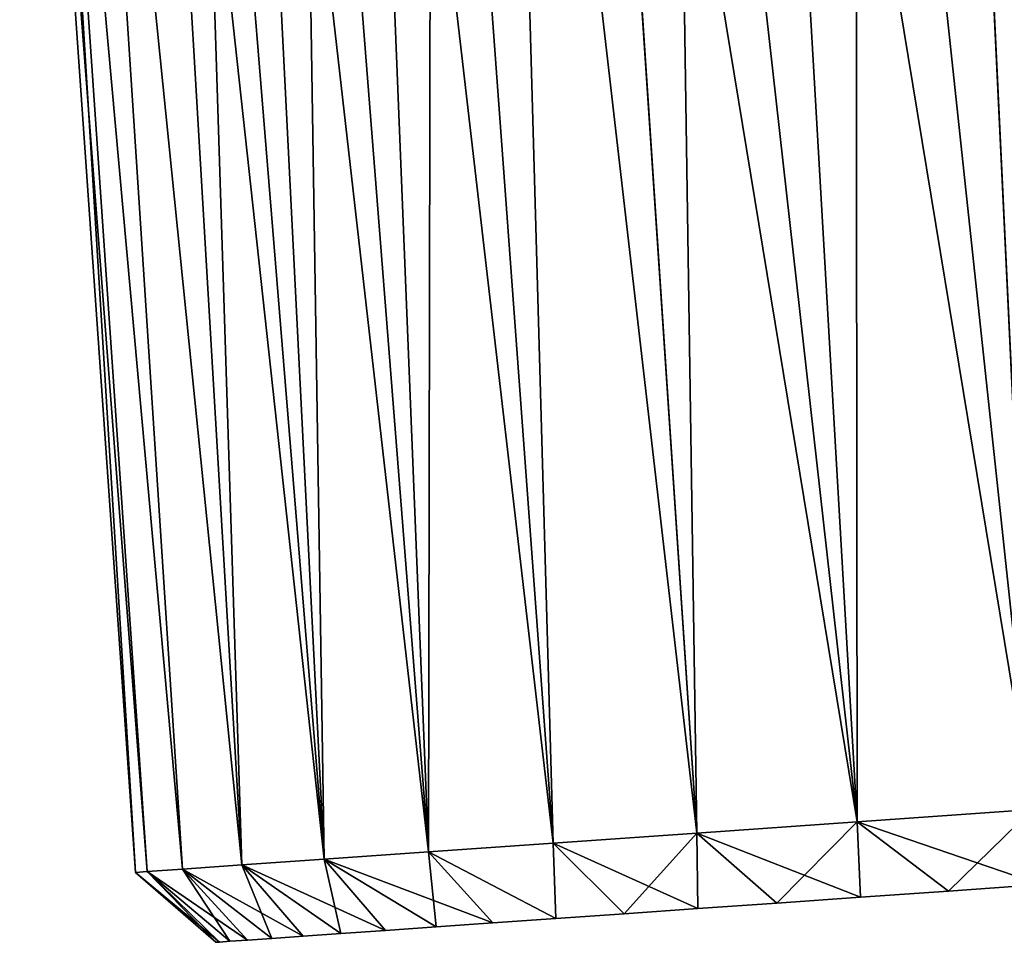
# Model space of a CAD drawing. Units: millimetres. Extents: x -25 to 234, y -1 to 158.
# Drawn here: x 208 to 214, y 130 to 136 of the extents above; entities that cross this region are included whole.
import ezdxf

# ---------------------------------------------------------------- set-up
doc = ezdxf.new("R2010")
doc.units = ezdxf.units.MM
doc.header["$LTSCALE"] = 65.185185
for name, color, linetype in [('47', 7, 'CONTINUOUS'), ('48', 7, 'CONTINUOUS'), ('49', 7, 'CONTINUOUS'), ('50', 7, 'CONTINUOUS')]:
    doc.layers.add(name, color=color, linetype=linetype)

msp = doc.modelspace()

# ---------------------------------------------------------------- linework, layer by layer
at = {"layer": '47', "color": 7, "linetype": 'CONTINUOUS', "true_color": 0xaaaaaa}
for points in [[(213.3057, 141.5412, 10.1224), (214.4762, 130.5962, 10.3686), (213.9543, 141.5865, 10.5081), (213.3057, 141.5412, 10.1224)], [(213.9543, 141.5865, 10.5081), (215.7181, 130.683, 11), (214.6257, 141.6335, 10.8521), (213.9543, 141.5865, 10.5081)], [(214.4762, 130.5962, 10.3686), (215.7181, 130.683, 11), (213.9543, 141.5865, 10.5081), (214.4762, 130.5962, 10.3686)], [(212.6828, 141.4976, 9.6966), (214.4762, 130.5962, 10.3686), (213.3057, 141.5412, 10.1224), (212.6828, 141.4976, 9.6966)], [(211.5234, 141.4165, 8.7316), (213.3159, 130.515, 9.597), (212.0879, 141.456, 9.2324), (211.5234, 141.4165, 8.7316)], [(212.0879, 141.456, 9.2324), (213.3159, 130.515, 9.597), (212.6828, 141.4976, 9.6966), (212.0879, 141.456, 9.2324)], [(213.3159, 130.515, 9.597), (214.4762, 130.5962, 10.3686), (212.6828, 141.4976, 9.6966), (213.3159, 130.515, 9.597)], [(210.9915, 141.3793, 8.1963), (212.253, 130.4407, 8.6958), (211.5234, 141.4165, 8.7316), (210.9915, 141.3793, 8.1963)], [(212.253, 130.4407, 8.6958), (213.3159, 130.515, 9.597), (211.5234, 141.4165, 8.7316), (212.253, 130.4407, 8.6958)], [(210.0333, 141.3123, 7.0299), (211.3017, 130.3742, 7.677), (210.4942, 141.3446, 7.6284), (210.0333, 141.3123, 7.0299)], [(210.4942, 141.3446, 7.6284), (211.3017, 130.3742, 7.677), (210.9915, 141.3793, 8.1963), (210.4942, 141.3446, 7.6284)], [(211.3017, 130.3742, 7.677), (212.253, 130.4407, 8.6958), (210.9915, 141.3793, 8.1963), (211.3017, 130.3742, 7.677)], [(209.2283, 141.256, 5.7507), (210.4744, 130.3163, 6.5536), (209.6108, 141.2828, 6.4032), (209.2283, 141.256, 5.7507)], [(209.6108, 141.2828, 6.4032), (210.4744, 130.3163, 6.5536), (210.0333, 141.3123, 7.0299), (209.6108, 141.2828, 6.4032)], [(210.4744, 130.3163, 6.5536), (211.3017, 130.3742, 7.677), (210.0333, 141.3123, 7.0299), (210.4744, 130.3163, 6.5536)], [(208.1305, 141.1793, 2.9461), (209.2361, 130.2297, 4.0564), (208.5902, 141.2114, 4.3805), (208.1305, 141.1793, 2.9461)], [(208.5902, 141.2114, 4.3805), (209.7823, 130.2679, 5.3405), (208.8875, 141.2322, 5.0752), (208.5902, 141.2114, 4.3805)], [(209.2361, 130.2297, 4.0564), (209.7823, 130.2679, 5.3405), (208.5902, 141.2114, 4.3805), (209.2361, 130.2297, 4.0564)], [(208.8875, 141.2322, 5.0752), (209.7823, 130.2679, 5.3405), (209.2283, 141.256, 5.7507), (208.8875, 141.2322, 5.0752)], [(209.7823, 130.2679, 5.3405), (210.4744, 130.3163, 6.5536), (209.2283, 141.256, 5.7507), (209.7823, 130.2679, 5.3405)], [(207.7642, 141.1537), (208.609, 130.1859, 1.3635), (207.8551, 141.16, 1.4764), (207.7642, 141.1537)], [(208.5315, 130.1805), (208.609, 130.1859, 1.3635), (207.7642, 141.1537), (208.5315, 130.1805)], [(207.8551, 141.16, 1.4764), (208.8438, 130.2023, 2.7231), (208.1305, 141.1793, 2.9461), (207.8551, 141.16, 1.4764)], [(208.609, 130.1859, 1.3635), (208.8438, 130.2023, 2.7231), (207.8551, 141.16, 1.4764), (208.609, 130.1859, 1.3635)], [(208.8438, 130.2023, 2.7231), (209.2361, 130.2297, 4.0564), (208.1305, 141.1793, 2.9461), (208.8438, 130.2023, 2.7231)]]:
    msp.add_3dface(points, dxfattribs=at)
at = {"layer": '48', "color": 7, "linetype": 'CONTINUOUS', "true_color": 0xaaaaaa}
for points in [[(213.9217, 130.0562, -9.3952), (214.5316, 130.0988, -9.7983), (213.9217, 130.0562, 9.3952), (213.9217, 130.0562, -9.3952)], [(213.9217, 130.0562, 9.3952), (214.5316, 130.0988, -9.7983), (214.5316, 130.0988, 9.7983), (213.9217, 130.0562, 9.3952)], [(213.3375, 130.0153, -8.9533), (213.9217, 130.0562, -9.3952), (213.3375, 130.0153, 8.9533), (213.3375, 130.0153, -8.9533)], [(213.3375, 130.0153, 8.9533), (213.9217, 130.0562, -9.3952), (213.9217, 130.0562, 9.3952), (213.3375, 130.0153, 8.9533)], [(212.2604, 129.94, -7.9631), (212.7838, 129.9766, -8.4759), (212.2604, 129.94, 7.9631), (212.2604, 129.94, -7.9631)], [(212.2604, 129.94, 7.9631), (212.7838, 129.9766, -8.4759), (212.7838, 129.9766, 8.4759), (212.2604, 129.94, 7.9631)], [(212.7838, 129.9766, -8.4759), (213.3375, 130.0153, -8.9533), (212.7838, 129.9766, 8.4759), (212.7838, 129.9766, -8.4759)], [(212.7838, 129.9766, 8.4759), (213.3375, 130.0153, -8.9533), (213.3375, 130.0153, 8.9533), (212.7838, 129.9766, 8.4759)], [(211.3176, 129.8741, -6.8436), (211.7718, 129.9058, -7.419), (211.3176, 129.8741, 6.8436), (211.3176, 129.8741, -6.8436)], [(211.3176, 129.8741, 6.8436), (211.7718, 129.9058, -7.419), (211.7718, 129.9058, 7.419), (211.3176, 129.8741, 6.8436)], [(211.7718, 129.9058, -7.419), (212.2604, 129.94, -7.9631), (211.7718, 129.9058, 7.419), (211.7718, 129.9058, -7.419)], [(211.7718, 129.9058, 7.419), (212.2604, 129.94, -7.9631), (212.2604, 129.94, 7.9631), (211.7718, 129.9058, 7.419)], [(210.5245, 129.8186, -5.613), (210.902, 129.845, -6.2417), (210.5245, 129.8186, 5.613), (210.5245, 129.8186, -5.613)], [(210.5245, 129.8186, 5.613), (210.902, 129.845, -6.2417), (210.902, 129.845, 6.2417), (210.5245, 129.8186, 5.613)], [(210.902, 129.845, -6.2417), (211.3176, 129.8741, -6.8436), (210.902, 129.845, 6.2417), (210.902, 129.845, -6.2417)], [(210.902, 129.845, 6.2417), (211.3176, 129.8741, -6.8436), (211.3176, 129.8741, 6.8436), (210.902, 129.845, 6.2417)], [(209.643, 129.757, -3.6038), (209.8939, 129.7745, -4.2914), (209.643, 129.757, 3.6038), (209.643, 129.757, -3.6038)], [(209.643, 129.757, 3.6038), (209.8939, 129.7745, -4.2914), (209.8939, 129.7745, 4.2914), (209.643, 129.757, 3.6038)], [(209.8939, 129.7745, -4.2914), (210.1885, 129.7951, -4.963), (209.8939, 129.7745, 4.2914), (209.8939, 129.7745, -4.2914)], [(209.8939, 129.7745, 4.2914), (210.1885, 129.7951, -4.963), (210.1885, 129.7951, 4.963), (209.8939, 129.7745, 4.2914)], [(210.1885, 129.7951, -4.963), (210.5245, 129.8186, -5.613), (210.1885, 129.7951, 4.963), (210.1885, 129.7951, -4.963)], [(210.1885, 129.7951, 4.963), (210.5245, 129.8186, -5.613), (210.5245, 129.8186, 5.613), (210.1885, 129.7951, 4.963)], [(209.0652, 129.7166, 0), (209.0884, 129.7182, -0.7326), (209.0884, 129.7182, 0.7326), (209.0652, 129.7166, 0)], [(209.0884, 129.7182, -0.7326), (209.1583, 129.7231, -1.462), (209.0884, 129.7182, 0.7326), (209.0884, 129.7182, -0.7326)], [(209.0884, 129.7182, 0.7326), (209.1583, 129.7231, -1.462), (209.1583, 129.7231, 1.462), (209.0884, 129.7182, 0.7326)], [(209.1583, 129.7231, -1.462), (209.2743, 129.7312, -2.186), (209.1583, 129.7231, 1.462), (209.1583, 129.7231, -1.462)], [(209.1583, 129.7231, 1.462), (209.2743, 129.7312, -2.186), (209.2743, 129.7312, 2.186), (209.1583, 129.7231, 1.462)], [(209.2743, 129.7312, -2.186), (209.436, 129.7425, -2.9002), (209.2743, 129.7312, 2.186), (209.2743, 129.7312, -2.186)], [(209.2743, 129.7312, 2.186), (209.436, 129.7425, -2.9002), (209.436, 129.7425, 2.9002), (209.2743, 129.7312, 2.186)], [(209.436, 129.7425, -2.9002), (209.643, 129.757, -3.6038), (209.436, 129.7425, 2.9002), (209.436, 129.7425, -2.9002)], [(209.436, 129.7425, 2.9002), (209.643, 129.757, -3.6038), (209.643, 129.757, 3.6038), (209.436, 129.7425, 2.9002)]]:
    msp.add_3dface(points, dxfattribs=at)
at = {"layer": '49', "color": 7, "linetype": 'CONTINUOUS', "true_color": 0xaaaaaa}
for points in [[(213.3052, 141.5411, -10.1221), (213.9537, 141.5865, -10.5078), (214.4762, 130.5962, -10.3686), (213.3052, 141.5411, -10.1221)], [(213.9537, 141.5865, -10.5078), (214.6252, 141.6334, -10.8519), (214.4762, 130.5962, -10.3686), (213.9537, 141.5865, -10.5078)], [(212.6823, 141.4976, -9.6962), (213.3052, 141.5411, -10.1221), (213.3159, 130.515, -9.5971), (212.6823, 141.4976, -9.6962)], [(213.3159, 130.515, -9.5971), (213.3052, 141.5411, -10.1221), (214.4762, 130.5962, -10.3686), (213.3159, 130.515, -9.5971)], [(211.5229, 141.4165, -8.7312), (212.0874, 141.456, -9.232), (212.2531, 130.4407, -8.6959), (211.5229, 141.4165, -8.7312)], [(212.0874, 141.456, -9.232), (212.6823, 141.4976, -9.6962), (213.3159, 130.515, -9.5971), (212.0874, 141.456, -9.232)], [(212.2531, 130.4407, -8.6959), (212.0874, 141.456, -9.232), (213.3159, 130.515, -9.5971), (212.2531, 130.4407, -8.6959)], [(210.9911, 141.3793, -8.1958), (211.5229, 141.4165, -8.7312), (212.2531, 130.4407, -8.6959), (210.9911, 141.3793, -8.1958)], [(210.033, 141.3123, -7.0293), (210.4938, 141.3445, -7.6279), (210.4744, 130.3163, -6.5537), (210.033, 141.3123, -7.0293)], [(210.4744, 130.3163, -6.5537), (210.4938, 141.3445, -7.6279), (211.3018, 130.3742, -7.6771), (210.4744, 130.3163, -6.5537)], [(210.4938, 141.3445, -7.6279), (210.9911, 141.3793, -8.1958), (211.3018, 130.3742, -7.6771), (210.4938, 141.3445, -7.6279)], [(211.3018, 130.3742, -7.6771), (210.9911, 141.3793, -8.1958), (212.2531, 130.4407, -8.6959), (211.3018, 130.3742, -7.6771)], [(209.228, 141.256, -5.7502), (209.6105, 141.2828, -6.4026), (209.7824, 130.2679, -5.3406), (209.228, 141.256, -5.7502)], [(209.6105, 141.2828, -6.4026), (210.033, 141.3123, -7.0293), (210.4744, 130.3163, -6.5537), (209.6105, 141.2828, -6.4026)], [(209.7824, 130.2679, -5.3406), (209.6105, 141.2828, -6.4026), (210.4744, 130.3163, -6.5537), (209.7824, 130.2679, -5.3406)], [(208.1304, 141.1793, -2.9457), (208.59, 141.2114, -4.3799), (209.2362, 130.2297, -4.0565), (208.1304, 141.1793, -2.9457)], [(208.59, 141.2114, -4.3799), (208.8872, 141.2322, -5.0746), (209.2362, 130.2297, -4.0565), (208.59, 141.2114, -4.3799)], [(208.8872, 141.2322, -5.0746), (209.228, 141.256, -5.7502), (209.7824, 130.2679, -5.3406), (208.8872, 141.2322, -5.0746)], [(209.2362, 130.2297, -4.0565), (208.8872, 141.2322, -5.0746), (209.7824, 130.2679, -5.3406), (209.2362, 130.2297, -4.0565)], [(208.5315, 130.1805), (207.7642, 141.1537), (207.8551, 141.16, -1.4762), (208.5315, 130.1805)], [(207.8551, 141.16, -1.4762), (208.1304, 141.1793, -2.9457), (208.8438, 130.2023, -2.7232), (207.8551, 141.16, -1.4762)], [(208.609, 130.1859, -1.3636), (207.8551, 141.16, -1.4762), (208.8438, 130.2023, -2.7232), (208.609, 130.1859, -1.3636)], [(208.5315, 130.1805), (207.8551, 141.16, -1.4762), (208.609, 130.1859, -1.3636), (208.5315, 130.1805)], [(208.8438, 130.2023, -2.7232), (208.1304, 141.1793, -2.9457), (209.2362, 130.2297, -4.0565), (208.8438, 130.2023, -2.7232)]]:
    msp.add_3dface(points, dxfattribs=at)
at = {"layer": '50', "color": 7, "linetype": 'CONTINUOUS', "true_color": 0xaaaaaa}
for points in [[(214.4762, 130.5962, 10.3686), (213.3159, 130.515, 9.597), (214.5316, 130.0988, 9.7983), (214.4762, 130.5962, 10.3686)], [(213.9217, 130.0562, -9.3952), (213.3159, 130.515, -9.5971), (214.4762, 130.5962, -10.3686), (213.9217, 130.0562, -9.3952)], [(214.5316, 130.0988, -9.7983), (213.9217, 130.0562, -9.3952), (214.4762, 130.5962, -10.3686), (214.5316, 130.0988, -9.7983)], [(213.3159, 130.515, 9.597), (212.253, 130.4407, 8.6958), (213.3375, 130.0153, 8.9533), (213.3159, 130.515, 9.597)], [(212.7838, 129.9766, -8.4759), (212.2531, 130.4407, -8.6959), (213.3159, 130.515, -9.5971), (212.7838, 129.9766, -8.4759)], [(213.3375, 130.0153, -8.9533), (212.7838, 129.9766, -8.4759), (213.3159, 130.515, -9.5971), (213.3375, 130.0153, -8.9533)], [(213.3159, 130.515, 9.597), (213.3375, 130.0153, 8.9533), (213.9217, 130.0562, 9.3952), (213.3159, 130.515, 9.597)], [(213.3159, 130.515, 9.597), (213.9217, 130.0562, 9.3952), (214.5316, 130.0988, 9.7983), (213.3159, 130.515, 9.597)], [(213.9217, 130.0562, -9.3952), (213.3375, 130.0153, -8.9533), (213.3159, 130.515, -9.5971), (213.9217, 130.0562, -9.3952)], [(212.253, 130.4407, 8.6958), (211.3017, 130.3742, 7.677), (212.2604, 129.94, 7.9631), (212.253, 130.4407, 8.6958)], [(211.7718, 129.9058, -7.419), (211.3018, 130.3742, -7.6771), (212.2531, 130.4407, -8.6959), (211.7718, 129.9058, -7.419)], [(212.2604, 129.94, -7.9631), (211.7718, 129.9058, -7.419), (212.2531, 130.4407, -8.6959), (212.2604, 129.94, -7.9631)], [(212.253, 130.4407, 8.6958), (212.2604, 129.94, 7.9631), (212.7838, 129.9766, 8.4759), (212.253, 130.4407, 8.6958)], [(212.253, 130.4407, 8.6958), (212.7838, 129.9766, 8.4759), (213.3375, 130.0153, 8.9533), (212.253, 130.4407, 8.6958)], [(212.7838, 129.9766, -8.4759), (212.2604, 129.94, -7.9631), (212.2531, 130.4407, -8.6959), (212.7838, 129.9766, -8.4759)], [(211.3017, 130.3742, 7.677), (210.4744, 130.3163, 6.5536), (211.3176, 129.8741, 6.8436), (211.3017, 130.3742, 7.677)], [(211.3176, 129.8741, -6.8436), (210.4744, 130.3163, -6.5537), (211.3018, 130.3742, -7.6771), (211.3176, 129.8741, -6.8436)], [(211.3017, 130.3742, 7.677), (211.3176, 129.8741, 6.8436), (211.7718, 129.9058, 7.419), (211.3017, 130.3742, 7.677)], [(211.3017, 130.3742, 7.677), (211.7718, 129.9058, 7.419), (212.2604, 129.94, 7.9631), (211.3017, 130.3742, 7.677)], [(211.7718, 129.9058, -7.419), (211.3176, 129.8741, -6.8436), (211.3018, 130.3742, -7.6771), (211.7718, 129.9058, -7.419)], [(210.4744, 130.3163, 6.5536), (209.7823, 130.2679, 5.3405), (210.902, 129.845, 6.2417), (210.4744, 130.3163, 6.5536)], [(210.5245, 129.8186, -5.613), (209.7824, 130.2679, -5.3406), (210.4744, 130.3163, -6.5537), (210.5245, 129.8186, -5.613)], [(210.4744, 130.3163, 6.5536), (210.902, 129.845, 6.2417), (211.3176, 129.8741, 6.8436), (210.4744, 130.3163, 6.5536)], [(211.3176, 129.8741, -6.8436), (210.902, 129.845, -6.2417), (210.4744, 130.3163, -6.5537), (211.3176, 129.8741, -6.8436)], [(210.902, 129.845, -6.2417), (210.5245, 129.8186, -5.613), (210.4744, 130.3163, -6.5537), (210.902, 129.845, -6.2417)], [(209.2361, 130.2297, 4.0564), (208.8438, 130.2023, 2.7231), (209.643, 129.757, 3.6038), (209.2361, 130.2297, 4.0564)], [(209.436, 129.7425, -2.9002), (208.8438, 130.2023, -2.7232), (209.2362, 130.2297, -4.0565), (209.436, 129.7425, -2.9002)], [(209.7823, 130.2679, 5.3405), (209.2361, 130.2297, 4.0564), (210.1885, 129.7951, 4.963), (209.7823, 130.2679, 5.3405)], [(209.2361, 130.2297, 4.0564), (209.643, 129.757, 3.6038), (209.8939, 129.7745, 4.2914), (209.2361, 130.2297, 4.0564)], [(209.2361, 130.2297, 4.0564), (209.8939, 129.7745, 4.2914), (210.1885, 129.7951, 4.963), (209.2361, 130.2297, 4.0564)], [(209.8939, 129.7745, -4.2914), (209.2362, 130.2297, -4.0565), (209.7824, 130.2679, -5.3406), (209.8939, 129.7745, -4.2914)], [(209.8939, 129.7745, -4.2914), (209.643, 129.757, -3.6038), (209.2362, 130.2297, -4.0565), (209.8939, 129.7745, -4.2914)], [(209.643, 129.757, -3.6038), (209.436, 129.7425, -2.9002), (209.2362, 130.2297, -4.0565), (209.643, 129.757, -3.6038)], [(209.7823, 130.2679, 5.3405), (210.1885, 129.7951, 4.963), (210.5245, 129.8186, 5.613), (209.7823, 130.2679, 5.3405)], [(209.7823, 130.2679, 5.3405), (210.5245, 129.8186, 5.613), (210.902, 129.845, 6.2417), (209.7823, 130.2679, 5.3405)], [(210.5245, 129.8186, -5.613), (210.1885, 129.7951, -4.963), (209.7824, 130.2679, -5.3406), (210.5245, 129.8186, -5.613)], [(210.1885, 129.7951, -4.963), (209.8939, 129.7745, -4.2914), (209.7824, 130.2679, -5.3406), (210.1885, 129.7951, -4.963)], [(208.609, 130.1859, 1.3635), (208.5315, 130.1805), (209.0884, 129.7182, 0.7326), (208.609, 130.1859, 1.3635)], [(209.0652, 129.7166, 0), (208.5315, 130.1805), (208.609, 130.1859, -1.3636), (209.0652, 129.7166, 0)], [(208.5315, 130.1805), (209.0652, 129.7166, 0), (209.0884, 129.7182, 0.7326), (208.5315, 130.1805)], [(208.8438, 130.2023, 2.7231), (208.609, 130.1859, 1.3635), (209.2743, 129.7312, 2.186), (208.8438, 130.2023, 2.7231)], [(209.1583, 129.7231, -1.462), (208.609, 130.1859, -1.3636), (208.8438, 130.2023, -2.7232), (209.1583, 129.7231, -1.462)], [(208.609, 130.1859, 1.3635), (209.0884, 129.7182, 0.7326), (209.1583, 129.7231, 1.462), (208.609, 130.1859, 1.3635)], [(208.609, 130.1859, 1.3635), (209.1583, 129.7231, 1.462), (209.2743, 129.7312, 2.186), (208.609, 130.1859, 1.3635)], [(209.1583, 129.7231, -1.462), (209.0884, 129.7182, -0.7326), (208.609, 130.1859, -1.3636), (209.1583, 129.7231, -1.462)], [(209.0884, 129.7182, -0.7326), (209.0652, 129.7166, 0), (208.609, 130.1859, -1.3636), (209.0884, 129.7182, -0.7326)], [(208.8438, 130.2023, 2.7231), (209.2743, 129.7312, 2.186), (209.436, 129.7425, 2.9002), (208.8438, 130.2023, 2.7231)], [(208.8438, 130.2023, 2.7231), (209.436, 129.7425, 2.9002), (209.643, 129.757, 3.6038), (208.8438, 130.2023, 2.7231)], [(209.436, 129.7425, -2.9002), (209.2743, 129.7312, -2.186), (208.8438, 130.2023, -2.7232), (209.436, 129.7425, -2.9002)], [(209.2743, 129.7312, -2.186), (209.1583, 129.7231, -1.462), (208.8438, 130.2023, -2.7232), (209.2743, 129.7312, -2.186)]]:
    msp.add_3dface(points, dxfattribs=at)

doc.saveas('drawing.dxf')
